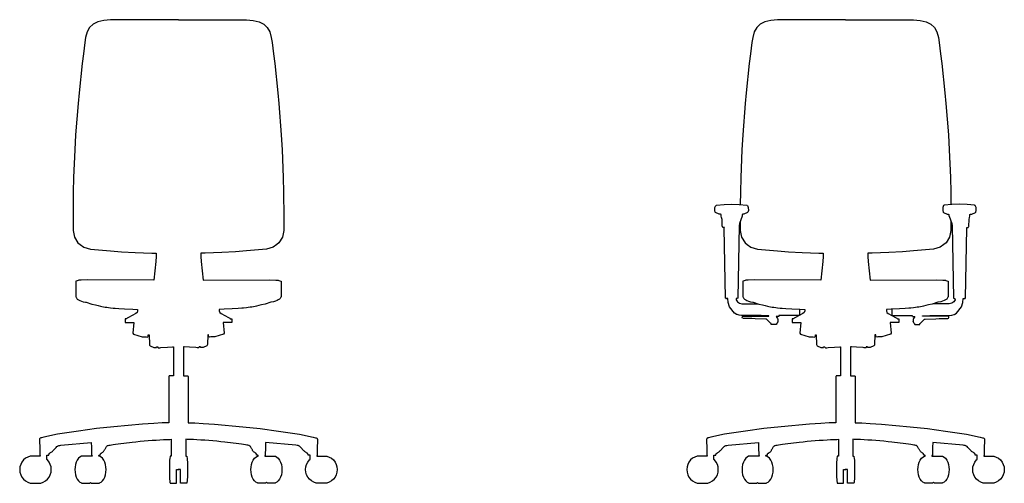
# Model space of a CAD drawing. Extents: x -73 to 6267, y -1214 to 2316.
# Drawn here: x -70 to 2276, y 1211 to 2315 of the extents above; entities that cross this region are included whole.
import ezdxf

# ---------------------------------------------------------------- set-up
doc = ezdxf.new("R2010")
doc.units = 0
doc.header["$MEASUREMENT"] = 0
doc.layers.get('0').update_dxf_attribs({"linetype": 'CONTINUOUS'})

# ---------------------------------------------------------------- blocks, each defined once
blk = doc.blocks.new('AYLA_FRONT')
at = {"elevation": -101}
for points in [[(248.4, 2830.7), (212, 2830.4), (103.8, 2830.5), (86.4, 2830.1), (70.2, 2828.7), (56.1, 2825.7), (44.8, 2820.3), (36.6, 2812.3), (31, 2801.8), (27.1, 2788.3), (25.3, 2776.5), (23.5, 2763), (21.9, 2749.4), (19.1, 2726.2), (11.5, 2656.5), (9.2, 2630.7), (3.4, 2556.2), (1.4, 2520.8), (-1.4, 2454.5), (-2.2, 2420.1), (-2.7, 2360.9), (-2.6, 2328.9), (0.5, 2312.8), (0.5, 2312.8), (9, 2299.1), (13.8, 2295.1), (22.6, 2288.6), (38.8, 2283.8), (86.4, 2279.9), (112.4, 2278), (145.1, 2276.2), (184.6, 2274.8), (195.3, 2274.6), (195.3, 2266.9), (194.5, 2254.8), (189.5, 2210.3), (31, 2211.2), (16.2, 2210.6), (14.6, 2210.5), (11.8, 2210.1), (10.6, 2209.9), (9.4, 2209.7), (4.4, 2208), (3.8, 2207.7), (3.6, 2207.3), (3.6, 2171.6), (3.9, 2170.8), (4.5, 2169.7), (6, 2166.9), (7.4, 2165.3), (10.5, 2163.3), (13.3, 2161.6), (17, 2160.2), (21.6, 2158.9), (27.2, 2157.7), (28.2, 2157.5), (42.1, 2153.4), (50.9, 2151.1), (57.2, 2149.6), (62.3, 2148.4), (65.9, 2147.6), (69.7, 2146.9), (73.7, 2146.2), (77.8, 2145.6), (82, 2145.1), (86.4, 2144.6), (93, 2143.9), (97.5, 2143.5), (106.4, 2142.8), (120, 2141.9), (139.8, 2141), (151.2, 2140.6), (151.2, 2137.2), (150.2, 2133.5), (147, 2130.6), (129.3, 2121.4), (125.8, 2119.4), (124.8, 2118.5), (122.2, 2118.5), (121.4, 2118.2), (121.1, 2117.4), (121.1, 2110.3), (121.4, 2109.6), (122.2, 2109.2), (142.2, 2109.2), (139.6, 2084.3), (141, 2082), (161.9, 2074.9), (171.2, 2074.9), (174.1, 2074.2), (175.4, 2075.2), (176.6, 2076.8), (176.6, 2079.9), (177.9, 2080.1), (178.7, 2080), (179.1, 2057.1), (179.6, 2055.4), (180.9, 2054.2), (189.6, 2049.8), (190, 2049.6), (190.5, 2049.5), (191.1, 2049.5), (195.5, 2049.5), (195.9, 2049.7), (196, 2050.1), (196, 2051.3), (196.2, 2051.3), (196.8, 2051.4), (199.2, 2051.5), (199.2, 2051.2), (199.5, 2049.9), (200.3, 2049.4), (203.9, 2049.4), (206.7, 2049.6), (222, 2050.7), (234.4, 2051.4), (236.7, 2051.4), (236.7, 1982.2), (226.9, 1982.1), (226.4, 1982), (226, 1981.8), (225.7, 1981.4), (225.6, 1980.9), (225.6, 1980.2), (225.6, 1870.3), (209.7, 1870.2), (189.8, 1869), (162.6, 1867), (94.8, 1861.2), (53.4, 1856.6), (10.3, 1850.8), (-40, 1843.2), (-72.3, 1836.2), (-78, 1834.9), (-79.8, 1834.3), (-81.1, 1833.8), (-81.7, 1833.4), (-82.2, 1832.9), (-82.5, 1832.3), (-82.7, 1831.4), (-82.8, 1830.3), (-82.8, 1829.1), (-82.2, 1809.1), (-82.1, 1800.7), (-82.3, 1793.7), (-82.3, 1792.7), (-82.2, 1792.7), (-81.2, 1792.7), (-81.2, 1791), (-85.6, 1791.4), (-99, 1791.4), (-105, 1790.8), (-110.8, 1789), (-116.2, 1786), (-120.9, 1781.9), (-124.8, 1776.9), (-127.6, 1771.3), (-129.4, 1765.3), (-129.9, 1758.9), (-129.4, 1752.6), (-127.6, 1746.6), (-124.8, 1741), (-120.9, 1736), (-116.2, 1731.9), (-110.8, 1728.9), (-105, 1727.1), (-99, 1726.4), (-94.6, 1726.4), (-90, 1726.4), (-85.6, 1726.4), (-79.6, 1727.1), (-73.8, 1728.9), (-68.5, 1731.9), (-63.8, 1736), (-59.9, 1740.9), (-57.1, 1746.6), (-55.3, 1752.6), (-54.7, 1758.9), (-55.3, 1765.3), (-57.1, 1771.3), (-59.9, 1776.9), (-63.8, 1781.9), (-65.4, 1783.3), (-65.4, 1793.2), (-61.6, 1793.3), (-60.5, 1793.4), (-60.4, 1794.8), (-60.3, 1795.3), (-60.1, 1795.9), (-59.9, 1796.5), (-59.5, 1797.1), (-58.8, 1797.8), (-58.4, 1798.2), (-57.9, 1798.5), (-56.2, 1799.5), (-54.7, 1800.4), (-53.3, 1801.4), (-52, 1802.5), (-50.9, 1803.6), (-49.8, 1804.7), (-43.2, 1811.9), (-41.1, 1813.8), (-40.1, 1814.6), (-39.2, 1815.2), (-38.2, 1815.8), (-36.7, 1816.2), (-34.6, 1816.6), (-31.7, 1817), (40.7, 1823.3), (41.3, 1812.7), (41.4, 1792.8), (41.8, 1792.8), (42.7, 1792.7), (42.7, 1791.4), (21.4, 1791.4), (17.6, 1790.8), (17.3, 1790.7), (13.7, 1788.9), (10.4, 1785.9), (7.4, 1781.6), (5, 1776.8), (3.3, 1771.2), (2.2, 1765.2), (1.8, 1758.9), (2.2, 1752.7), (3.3, 1746.7), (5, 1741.1), (7.4, 1736.3), (10.4, 1732), (13.7, 1729), (17.3, 1727.2), (17.6, 1727.1), (21.4, 1726.4), (32.8, 1726.4), (36.5, 1727.1), (38.9, 1728.3), (41.2, 1727.1), (44.9, 1726.4), (56.3, 1726.4), (60.1, 1727.1), (60.4, 1727.2), (64, 1729), (67.3, 1732), (70.3, 1736.3), (72.7, 1741.1), (74.4, 1746.7), (75.5, 1752.7), (75.9, 1758.9), (75.5, 1765.2), (74.4, 1771.2), (72.7, 1776.8), (70.3, 1781.6), (67.3, 1785.9), (64, 1788.9), (60.4, 1790.7), (60.1, 1790.8), (58.5, 1791.1), (58.5, 1793), (59.6, 1793.1), (60.8, 1793.1), (61.6, 1793.2), (62.1, 1793.3), (62.2, 1793.3), (62.2, 1794.7), (62.3, 1795.2), (62.4, 1795.8), (62.6, 1796.3), (62.9, 1796.9), (63.6, 1797.6), (64, 1797.9), (65.3, 1798.5), (66.8, 1799.5), (68.1, 1800.4), (69.2, 1801.4), (70.1, 1802.5), (70.9, 1803.6), (71.6, 1804.7), (72.3, 1805.9), (73, 1807.1), (73.6, 1808.3), (74.3, 1809.6), (77, 1813.8), (77.6, 1814.6), (78.1, 1815.2), (78.8, 1815.7), (79.7, 1816.2), (81, 1816.6), (82.9, 1817), (85.4, 1817.4), (88.7, 1817.9), (93, 1818.6), (98.4, 1819.3), (104.9, 1820.2), (137.8, 1824.4), (147.2, 1825.5), (156.8, 1826.4), (166.6, 1827.3), (176.2, 1828.1), (185.8, 1828.8), (195.2, 1829.4), (204.2, 1829.9), (212.8, 1830.4), (220.7, 1830.8), (228, 1831.1), (231.2, 1831.2), (231.2, 1791.4), (229.5, 1791.4), (229, 1791.3), (228.6, 1791), (228.4, 1790.6), (227.7, 1785.7), (227.3, 1781.4), (227.2, 1777.6), (227.2, 1774.4), (227.2, 1740.3), (227.3, 1736.5), (227.7, 1732.2), (228.2, 1728.4), (228.4, 1727.3), (228.6, 1726.9), (229, 1726.6), (229.5, 1726.4), (243.6, 1726.4), (243.6, 1758.9), (244.1, 1758.9), (249.5, 1758.9)], [(248.4, 2830.7), (284.8, 2830.4), (393, 2830.5), (410.4, 2830.1), (426.6, 2828.7), (440.7, 2825.7), (452.1, 2820.3), (460.2, 2812.3), (465.8, 2801.8), (469.7, 2788.3), (471.5, 2776.5), (473.3, 2763), (474.9, 2749.4), (477.8, 2726.2), (485.3, 2656.5), (487.6, 2630.7), (493.4, 2556.2), (495.4, 2520.8), (498.3, 2454.5), (499, 2420.1), (499.6, 2360.9), (499.4, 2328.9), (496.3, 2312.8), (496.3, 2312.8), (487.9, 2299.1), (483, 2295.1), (474.2, 2288.6), (458, 2283.8), (410.5, 2279.9), (384.5, 2278), (351.8, 2276.2), (312.2, 2274.8), (301.5, 2274.6), (301.5, 2266.9), (302.4, 2254.8), (307.3, 2210.3), (465.9, 2211.2), (480.6, 2210.6), (482.2, 2210.5), (485, 2210.1), (486.3, 2209.9), (487.4, 2209.7), (492.4, 2208), (493, 2207.7), (493.3, 2207.3), (493.2, 2171.6), (492.9, 2170.8), (492.3, 2169.7), (490.9, 2166.9), (489.4, 2165.3), (486.4, 2163.3), (483.5, 2161.6), (479.8, 2160.2), (475.2, 2158.9), (469.6, 2157.7), (468.7, 2157.5), (454.7, 2153.4), (446, 2151.1), (439.6, 2149.6), (434.6, 2148.4), (430.9, 2147.6), (427.1, 2146.9), (423.1, 2146.2), (419, 2145.6), (414.8, 2145.1), (410.5, 2144.6), (403.8, 2143.9), (399.4, 2143.5), (390.4, 2142.8), (376.8, 2141.9), (357, 2141), (345.6, 2140.6), (345.6, 2137.2), (346.7, 2133.5), (349.9, 2130.6), (367.5, 2121.4), (371, 2119.4), (372, 2118.5), (374.6, 2118.5), (375.4, 2118.2), (375.7, 2117.4), (375.7, 2110.3), (375.4, 2109.6), (374.6, 2109.2), (354.7, 2109.2), (357.3, 2084.3), (355.8, 2082), (334.9, 2074.9), (325.6, 2074.9), (322.7, 2074.2), (321.4, 2075.2), (320.2, 2076.8), (320.2, 2079.9), (319, 2080.1), (318.2, 2080), (317.8, 2057.1), (317.2, 2055.4), (315.9, 2054.2), (307.3, 2049.8), (306.8, 2049.6), (306.3, 2049.5), (305.8, 2049.5), (301.4, 2049.5), (301, 2049.7), (300.8, 2050.1), (300.8, 2051.3), (300.7, 2051.3), (300.1, 2051.4), (297.6, 2051.5), (297.6, 2051.2), (297.3, 2049.9), (296.5, 2049.4), (292.9, 2049.4), (290.1, 2049.6), (274.8, 2050.7), (262.4, 2051.4), (260.1, 2051.4), (260.1, 1982.2), (269.9, 1982.1), (270.4, 1982), (270.8, 1981.8), (271.1, 1981.4), (271.2, 1980.9), (271.2, 1980.2), (271.2, 1870.3), (287.2, 1870.2), (307, 1869), (334.2, 1867), (402, 1861.2), (443.5, 1856.6), (486.6, 1850.8), (536.9, 1843.2), (569.2, 1836.2), (574.8, 1834.9), (576.6, 1834.3), (577.9, 1833.8), (578.5, 1833.4), (579, 1832.9), (579.3, 1832.3), (579.5, 1831.4), (579.6, 1830.3), (579.7, 1829.1), (579.1, 1809.1), (578.9, 1800.7), (579.1, 1793.7), (579.1, 1792.7), (579.1, 1792.7), (578.1, 1792.7), (578.1, 1791), (582.5, 1791.4), (595.8, 1791.4), (601.9, 1790.8), (607.7, 1789), (613, 1786), (617.7, 1781.9), (621.6, 1776.9), (624.4, 1771.3), (626.2, 1765.3), (626.8, 1758.9), (626.2, 1752.6), (624.4, 1746.6), (621.6, 1741), (617.7, 1736), (613, 1731.9), (607.7, 1728.9), (601.9, 1727.1), (595.8, 1726.4), (591.5, 1726.4), (586.8, 1726.4), (582.5, 1726.4), (576.5, 1727.1), (570.7, 1728.9), (565.3, 1731.9), (560.6, 1736), (556.8, 1740.9), (553.9, 1746.6), (552.1, 1752.6), (551.5, 1758.9), (552.1, 1765.3), (553.9, 1771.3), (556.7, 1776.9), (560.6, 1781.9), (562.2, 1783.3), (562.2, 1793.2), (558.5, 1793.3), (557.3, 1793.4), (557.3, 1794.8), (557.2, 1795.3), (557, 1795.9), (556.7, 1796.5), (556.3, 1797.1), (555.7, 1797.8), (555.3, 1798.2), (554.7, 1798.5), (553, 1799.5), (551.5, 1800.4), (550.1, 1801.4), (548.9, 1802.5), (547.7, 1803.6), (546.6, 1804.7), (540, 1811.9), (537.9, 1813.8), (537, 1814.6), (536.1, 1815.2), (535, 1815.8), (533.5, 1816.2), (531.5, 1816.6), (528.5, 1817), (456.2, 1823.3), (455.6, 1812.7), (455.4, 1792.8), (455, 1792.8), (454.1, 1792.7), (454.1, 1791.4), (475.5, 1791.4), (479.2, 1790.8), (479.6, 1790.7), (483.1, 1788.9), (486.4, 1785.9), (489.5, 1781.6), (491.8, 1776.8), (493.6, 1771.2), (494.6, 1765.2), (495, 1758.9), (494.6, 1752.7), (493.6, 1746.7), (491.8, 1741.1), (489.5, 1736.3), (486.4, 1732), (483.1, 1729), (479.6, 1727.2), (479.2, 1727.1), (475.5, 1726.4), (464.1, 1726.4), (460.3, 1727.1), (457.9, 1728.3), (455.6, 1727.1), (451.9, 1726.4), (440.5, 1726.4), (436.8, 1727.1), (436.4, 1727.2), (432.8, 1729), (429.6, 1732), (426.5, 1736.3), (424.2, 1741.1), (422.4, 1746.7), (421.3, 1752.7), (421, 1758.9), (421.3, 1765.2), (422.4, 1771.2), (424.2, 1776.8), (426.5, 1781.6), (429.6, 1785.9), (432.8, 1788.9), (436.4, 1790.7), (436.8, 1790.8), (438.4, 1791.1), (438.4, 1793), (437.2, 1793.1), (436.1, 1793.1), (435.2, 1793.2), (434.7, 1793.3), (434.7, 1793.3), (434.6, 1794.7), (434.5, 1795.2), (434.4, 1795.8), (434.3, 1796.3), (433.9, 1796.9), (433.3, 1797.6), (432.9, 1797.9), (431.6, 1798.5), (430.1, 1799.5), (428.7, 1800.4), (427.6, 1801.4), (426.7, 1802.5), (425.9, 1803.6), (425.2, 1804.7), (424.5, 1805.9), (423.9, 1807.1), (423.2, 1808.3), (422.5, 1809.6), (419.8, 1813.8), (419.2, 1814.6), (418.7, 1815.2), (418, 1815.7), (417.1, 1816.2), (415.8, 1816.6), (414, 1817), (411.4, 1817.4), (408.1, 1817.9), (403.8, 1818.6), (398.4, 1819.3), (392, 1820.2), (359.1, 1824.4), (349.7, 1825.5), (340.1, 1826.4), (330.3, 1827.3), (320.6, 1828.1), (311, 1828.8), (301.7, 1829.4), (292.6, 1829.9), (284.1, 1830.4), (276.1, 1830.8), (268.9, 1831.1), (265.6, 1831.2), (265.6, 1791.4), (267.3, 1791.4), (267.8, 1791.3), (268.2, 1791), (268.4, 1790.6), (269.1, 1785.7), (269.5, 1781.4), (269.7, 1777.6), (269.7, 1774.4), (269.7, 1740.3), (269.5, 1736.5), (269.1, 1732.2), (268.6, 1728.4), (268.4, 1727.3), (268.2, 1726.9), (267.8, 1726.6), (267.3, 1726.4), (253.2, 1726.4), (253.2, 1758.9), (252.7, 1758.9), (247.4, 1758.9)]]:
    blk.add_lwpolyline(points, dxfattribs=at)
blk = doc.blocks.new('AYLA_3491_FRONT')
for p, q in [((1526.7, 2376.5, -101), (1527, 2383, -101)), ((1526.8, 2375.9, -101), (1526.7, 2376.5, -101)), ((1527.7, 2372.2, -101), (1526.8, 2375.9, -101)), ((1527, 2383, -101), (1529, 2387.9, -101)), ((1528.6, 2371.1, -101), (1527.7, 2372.2, -101)), ((1537.2, 2367.7, -101), (1528.6, 2371.1, -101)), ((1529, 2387.9, -101), (1529.7, 2388.4, -101)), ((1529.7, 2388.4, -101), (1530.5, 2388.7, -101)), ((1530.5, 2388.7, -101), (1548.6, 2390.8, -101)), ((1548.6, 2390.8, -101), (1566.7, 2391.5, -101)), ((1566.7, 2391.5, -101), (1584.9, 2390.8, -101)), ((1584.9, 2390.8, -101), (1602.9, 2388.7, -101)), ((1604.8, 2371.1, -101), (1596.1, 2367.7, -101)), ((1602.9, 2388.7, -101), (1603.7, 2388.4, -101)), ((1603.7, 2388.4, -101), (1604.3, 2387.9, -101)), ((1604.3, 2387.9, -101), (1606.4, 2383, -101)), ((1605.7, 2372.2, -101), (1604.8, 2371.1, -101)), ((1606.7, 2376.5, -101), (1605.7, 2372.2, -101)), ((1606.4, 2383, -101), (1606.7, 2376.5, -101)), ((2070, 2383, -101), (2069.7, 2376.5, -101)), ((2069.7, 2376.5, -101), (2070.7, 2372.2, -101)), ((2072, 2387.9, -101), (2070, 2383, -101)), ((2070.7, 2372.2, -101), (2071.6, 2371.1, -101)), ((2071.6, 2371.1, -101), (2080.2, 2367.7, -101)), ((2072.7, 2388.4, -101), (2072, 2387.9, -101)), ((2073.5, 2388.7, -101), (2072.7, 2388.4, -101)), ((2091.5, 2390.8, -101), (2073.5, 2388.7, -101)), ((2109.7, 2391.5, -101), (2091.5, 2390.8, -101)), ((2127.8, 2390.8, -101), (2109.7, 2391.5, -101)), ((2145.8, 2388.7, -101), (2127.8, 2390.8, -101)), ((2139.1, 2367.7, -101), (2147.7, 2371.1, -101)), ((2146.6, 2388.4, -101), (2145.8, 2388.7, -101)), ((2147.3, 2387.9, -101), (2146.6, 2388.4, -101)), ((2149.3, 2383, -101), (2147.3, 2387.9, -101)), ((2147.7, 2371.1, -101), (2148.7, 2372.2, -101)), ((2148.7, 2372.2, -101), (2149.5, 2375.9, -101)), ((2149.7, 2376.5, -101), (2149.3, 2383, -101)), ((2149.5, 2375.9, -101), (2149.7, 2376.5, -101)), ((1538.3, 2367.5, -101), (1537.2, 2367.7, -101)), ((1540.3, 2367.5, -101), (1538.3, 2367.5, -101)), ((1541.6, 2366.8, -101), (1540.3, 2367.5, -101)), ((1541.7, 2362.9, -101), (1541.6, 2366.8, -101)), ((1541.8, 2362.4, -101), (1541.7, 2362.9, -101)), ((1542.9, 2359.4, -101), (1541.8, 2362.4, -101)), ((1543.8, 2354.5, -101), (1542.9, 2359.4, -101)), ((1544.4, 2339.1, -101), (1543.8, 2354.5, -101)), ((1591.6, 2362.4, -101), (1585.2, 2345, -101)), ((1592, 2367, -101), (1591.6, 2366, -101)), ((1591.6, 2366, -101), (1591.7, 2365.6, -101)), ((1591.7, 2362.9, -101), (1591.6, 2362.4, -101)), ((1591.7, 2365.6, -101), (1591.7, 2362.9, -101)), ((1593.7, 2367.5, -101), (1592, 2367, -101)), ((1595, 2367.5, -101), (1593.7, 2367.5, -101)), ((1596.1, 2367.7, -101), (1595, 2367.5, -101)), ((2080.2, 2367.7, -101), (2081.3, 2367.5, -101)), ((2081.3, 2367.5, -101), (2082.6, 2367.5, -101)), ((2082.6, 2367.5, -101), (2084.3, 2367, -101)), ((2084.3, 2367, -101), (2084.8, 2366, -101)), ((2084.8, 2366, -101), (2084.6, 2365.6, -101)), ((2084.6, 2365.6, -101), (2084.7, 2362.9, -101)), ((2084.7, 2362.9, -101), (2084.8, 2362.4, -101)), ((2084.8, 2362.4, -101), (2091.2, 2345, -101)), ((2131.9, 2339.1, -101), (2132.5, 2354.5, -101)), ((2132.5, 2354.5, -101), (2133.4, 2359.4, -101)), ((2133.4, 2359.4, -101), (2134.5, 2362.4, -101)), ((2134.5, 2362.4, -101), (2134.6, 2362.9, -101)), ((2134.6, 2362.9, -101), (2134.7, 2366.8, -101)), ((2134.7, 2366.8, -101), (2136.1, 2367.5, -101)), ((2136.1, 2367.5, -101), (2138, 2367.5, -101)), ((2138, 2367.5, -101), (2139.1, 2367.7, -101)), ((1544.5, 2338.6, -101), (1544.4, 2339.1, -101)), ((1544.7, 2338.2, -101), (1544.5, 2338.6, -101)), ((1545.1, 2337.5, -101), (1544.7, 2338.2, -101)), ((1545.5, 2337.2, -101), (1545.1, 2337.5, -101)), ((1546.1, 2335.5, -101), (1545.5, 2337.2, -101)), ((1549.5, 2335.5, -101), (1546.1, 2335.5, -101)), ((1549.2, 2334.3, -101), (1549.5, 2335.5, -101)), ((1552.2, 2167.5, -101), (1549.2, 2334.3, -101)), ((1584.3, 2340.1, -101), (1581.2, 2167.5, -101)), ((1585.2, 2345, -101), (1584.3, 2340.1, -101)), ((2091.2, 2345, -101), (2092.1, 2340.1, -101)), ((2092.1, 2340.1, -101), (2095.1, 2167.5, -101)), ((2124.2, 2167.5, -101), (2127.2, 2334.3, -101)), ((2127.2, 2334.3, -101), (2126.9, 2335.5, -101)), ((2126.9, 2335.5, -101), (2130.2, 2335.5, -101)), ((2130.2, 2335.5, -101), (2130.9, 2337.2, -101)), ((2130.9, 2337.2, -101), (2131.2, 2337.5, -101)), ((2131.2, 2337.5, -101), (2131.6, 2338.2, -101)), ((2131.6, 2338.2, -101), (2131.8, 2338.6, -101)), ((2131.8, 2338.6, -101), (2131.9, 2339.1, -101)), ((1554.3, 2166.9, -101), (1552.2, 2167.5, -101)), ((1553.2, 2166.5, -101), (1554.3, 2166.8, -101)), ((1557.6, 2166.5, -101), (1553.2, 2166.5, -101)), ((1554.3, 2166.8, -101), (1554.3, 2166.9, -101)), ((1558.6, 2157.3, -101), (1557.6, 2166.5, -101)), ((1577.5, 2166.5, -101), (1577.3, 2163.2, -101)), ((1577.3, 2163.2, -101), (1577.3, 2163.2, -101)), ((1577.3, 2163.2, -101), (1580.3, 2158.5, -101)), ((1578.4, 2166.5, -101), (1577.5, 2166.5, -101)), ((1579, 2166.8, -101), (1578.4, 2166.5, -101)), ((1581.2, 2167.5, -101), (1579, 2166.8, -101)), ((2095.1, 2167.5, -101), (2097.3, 2166.8, -101)), ((2099.1, 2163.2, -101), (2096, 2158.5, -101)), ((2097.3, 2166.8, -101), (2098, 2166.5, -101)), ((2098, 2166.5, -101), (2098.8, 2166.5, -101)), ((2098.8, 2166.5, -101), (2099.1, 2163.2, -101)), ((2099.1, 2163.2, -101), (2099.1, 2163.2, -101)), ((2117.8, 2157.3, -101), (2118.8, 2166.5, -101)), ((2118.8, 2166.5, -101), (2123.2, 2166.5, -101)), ((2122, 2166.9, -101), (2124.2, 2167.5, -101)), ((2122, 2166.8, -101), (2122, 2166.9, -101)), ((2123.2, 2166.5, -101), (2122, 2166.8, -101)), ((1562, 2146.7, -101), (1558.6, 2157.3, -101)), ((1573.8, 2131.4, -101), (1562, 2146.7, -101)), ((1580.3, 2158.5, -101), (1585.1, 2155.4, -101)), ((1585.1, 2155.4, -101), (1591.3, 2154.2, -101)), ((1591.3, 2154.2, -101), (1629.2, 2154.2, -101)), ((1728.2, 2141.1, -101), (1728.2, 2127.2, -101)), ((1948.2, 2141.1, -101), (1948.2, 2127.2, -101)), ((2085, 2154.2, -101), (2047.2, 2154.2, -101)), ((2091.3, 2155.4, -101), (2085, 2154.2, -101)), ((2096, 2158.5, -101), (2091.3, 2155.4, -101)), ((2102.6, 2131.4, -101), (2114.4, 2146.7, -101)), ((2114.4, 2146.7, -101), (2117.8, 2157.3, -101)), ((1577.6, 2129.2, -101), (1573.8, 2131.4, -101)), ((1578.4, 2128.8, -101), (1577.6, 2129.2, -101)), ((1579, 2128.5, -101), (1578.4, 2128.8, -101)), ((1579.6, 2128.3, -101), (1579, 2128.5, -101)), ((1584.7, 2126.8, -101), (1579.6, 2128.3, -101)), ((1590.3, 2126.2, -101), (1584.7, 2126.8, -101)), ((1592, 2126.2, -101), (1590.3, 2126.2, -101)), ((1637.2, 2126.2, -101), (1592, 2126.2, -101)), ((1592.2, 2121.8, -101), (1592.9, 2123.5, -101)), ((1592.2, 2121.3, -101), (1592.2, 2121.8, -101)), ((1592.9, 2120.1, -101), (1592.2, 2121.3, -101)), ((1592.9, 2123.6, -101), (1594.7, 2124.3, -101)), ((1592.9, 2123.5, -101), (1592.9, 2123.6, -101)), ((1593.1, 2119.9, -101), (1592.9, 2120.1, -101)), ((1594.6, 2119.3, -101), (1593.1, 2119.9, -101)), ((1605.1, 2118.9, -101), (1594.6, 2119.3, -101)), ((1594.7, 2124.3, -101), (1655.1, 2124.3, -101)), ((1614.9, 2118.6, -101), (1605.1, 2118.9, -101)), ((1622.7, 2118.3, -101), (1614.9, 2118.6, -101)), ((1648, 2117.4, -101), (1622.7, 2118.3, -101)), ((1637.2, 2125.8, -101), (1637.2, 2126.2, -101)), ((1637.3, 2125.4, -101), (1637.2, 2125.8, -101)), ((1637.7, 2125.3, -101), (1637.3, 2125.4, -101)), ((1655, 2125.3, -101), (1637.7, 2125.3, -101)), ((1649.8, 2117, -101), (1648, 2117.4, -101)), ((1651.4, 2116, -101), (1649.8, 2117, -101)), ((1660.1, 2107.2, -101), (1651.4, 2116, -101)), ((1655.1, 2124.3, -101), (1655, 2125.3, -101)), ((1678.8, 2123.5, -101), (1673, 2123.5, -101)), ((1673, 2123.5, -101), (1674.6, 2121.3, -101)), ((1674.6, 2121.3, -101), (1675.9, 2119.3, -101)), ((1675.9, 2119.3, -101), (1676.9, 2116.8, -101)), ((1676.9, 2116.8, -101), (1677.2, 2114.3, -101)), ((1677, 2112.3, -101), (1676.9, 2111.8, -101)), ((1677.1, 2112.8, -101), (1677, 2112.3, -101)), ((1677.2, 2113.6, -101), (1677.1, 2112.8, -101)), ((1677.2, 2114.3, -101), (1677.2, 2113.6, -101)), ((1679.2, 2123.7, -101), (1678.8, 2123.5, -101)), ((1679.3, 2124, -101), (1679.2, 2123.7, -101)), ((1679.4, 2125.8, -101), (1679.3, 2124, -101)), ((1679.5, 2126, -101), (1679.4, 2126, -101)), ((1679.4, 2126, -101), (1679.4, 2125.8, -101)), ((1681.2, 2126, -101), (1679.5, 2126, -101)), ((1727.2, 2126.2, -101), (1681.2, 2126.2, -101)), ((1681.2, 2126.2, -101), (1681.2, 2126, -101)), ((1727.9, 2126.5, -101), (1727.2, 2126.2, -101)), ((1728.2, 2127.2, -101), (1727.9, 2126.5, -101)), ((1948.2, 2127.2, -101), (1948.5, 2126.5, -101)), ((1948.5, 2126.5, -101), (1949.2, 2126.2, -101)), ((1949.2, 2126.2, -101), (1995.2, 2126.2, -101)), ((1995.2, 2126.2, -101), (1995.2, 2126, -101)), ((1995.2, 2126, -101), (1996.9, 2126, -101)), ((1997.5, 2123.5, -101), (1996.9, 2126, -101)), ((1997.5, 2123.5, -101), (2003.4, 2123.5, -101)), ((1999.5, 2116.8, -101), (1999.2, 2114.3, -101)), ((1999.2, 2114.3, -101), (1999.2, 2113.6, -101)), ((1999.2, 2113.6, -101), (1999.3, 2112.8, -101)), ((1999.3, 2112.8, -101), (1999.4, 2112.3, -101)), ((1999.6, 2111.4, -101), (1999.4, 2112.3, -101)), ((2000.5, 2119.3, -101), (1999.5, 2116.8, -101)), ((2001.8, 2121.3, -101), (2000.5, 2119.3, -101)), ((2003.4, 2123.5, -101), (2001.8, 2121.3, -101)), ((2016.2, 2107.2, -101), (2025, 2116, -101)), ((2021.3, 2124.3, -101), (2021.3, 2125.3, -101)), ((2021.3, 2125.3, -101), (2038.7, 2125.3, -101)), ((2081.7, 2124.3, -101), (2021.3, 2124.3, -101)), ((2025, 2116, -101), (2026.5, 2117, -101)), ((2026.5, 2117, -101), (2028.3, 2117.4, -101)), ((2028.3, 2117.4, -101), (2053.7, 2118.3, -101)), ((2038.7, 2125.3, -101), (2039, 2125.4, -101)), ((2039, 2125.4, -101), (2039.2, 2125.8, -101)), ((2039.2, 2125.8, -101), (2039.2, 2126.2, -101)), ((2039.2, 2126.2, -101), (2084.3, 2126.2, -101)), ((2053.7, 2118.3, -101), (2061.4, 2118.6, -101)), ((2061.4, 2118.6, -101), (2071.3, 2118.9, -101)), ((2071.3, 2118.9, -101), (2081.8, 2119.3, -101)), ((2083.4, 2123.6, -101), (2081.7, 2124.3, -101)), ((2081.8, 2119.3, -101), (2083.3, 2119.9, -101)), ((2083.3, 2119.9, -101), (2083.5, 2120.1, -101)), ((2083.5, 2123.5, -101), (2083.4, 2123.6, -101)), ((2084.2, 2121.8, -101), (2083.5, 2123.5, -101)), ((2083.5, 2120.1, -101), (2084.1, 2121.3, -101)), ((2084.1, 2121.3, -101), (2084.2, 2121.8, -101)), ((2084.3, 2126.2, -101), (2086.1, 2126.2, -101)), ((2086.1, 2126.2, -101), (2091.6, 2126.8, -101)), ((2091.6, 2126.8, -101), (2096.8, 2128.3, -101)), ((2096.8, 2128.3, -101), (2097.4, 2128.5, -101)), ((2097.4, 2128.5, -101), (2097.9, 2128.8, -101)), ((2097.9, 2128.8, -101), (2098.8, 2129.2, -101)), ((2098.8, 2129.2, -101), (2102.6, 2131.4, -101)), ((1660.7, 2106.7, -101), (1660.1, 2107.2, -101)), ((1660.7, 2105.6, -101), (1660.7, 2106.7, -101)), ((1661, 2104.9, -101), (1660.7, 2105.6, -101)), ((1661.7, 2104.6, -101), (1661, 2104.9, -101)), ((1664.7, 2104.6, -101), (1661.7, 2104.6, -101)), ((1664.8, 2104.6, -101), (1664.7, 2104.6, -101)), ((1667.2, 2104.3, -101), (1664.8, 2104.6, -101)), ((1668.7, 2104.6, -101), (1667.2, 2104.3, -101)), ((1667.2, 2104.3, -101), (1667.2, 2104.3, -101)), ((1672.6, 2104.6, -101), (1668.7, 2104.6, -101)), ((1673.4, 2104.9, -101), (1672.6, 2104.6, -101)), ((1673.6, 2105.6, -101), (1673.4, 2104.9, -101)), ((1673.7, 2106.7, -101), (1673.6, 2105.6, -101)), ((1674.1, 2107.1, -101), (1673.7, 2106.7, -101)), ((1674.3, 2107.2, -101), (1674.1, 2107.1, -101)), ((1675.7, 2109, -101), (1674.3, 2107.2, -101)), ((1676, 2109.5, -101), (1675.7, 2109, -101)), ((1676.8, 2111.4, -101), (1676, 2109.5, -101)), ((1676.9, 2111.8, -101), (1676.8, 2111.4, -101)), ((1999.6, 2111.4, -101), (2000.4, 2109.5, -101)), ((2000.4, 2109.5, -101), (2000.7, 2109, -101)), ((2000.7, 2109, -101), (2002.1, 2107.2, -101)), ((2002.1, 2107.2, -101), (2002.3, 2107.1, -101)), ((2002.3, 2107.1, -101), (2002.7, 2106.7, -101)), ((2002.7, 2106.7, -101), (2002.7, 2105.6, -101)), ((2002.7, 2105.6, -101), (2003, 2104.9, -101)), ((2003, 2104.9, -101), (2003.7, 2104.6, -101)), ((2003.7, 2104.6, -101), (2007.7, 2104.6, -101)), ((2007.7, 2104.6, -101), (2009.1, 2104.3, -101)), ((2009.1, 2104.3, -101), (2009.2, 2104.3, -101)), ((2009.2, 2104.3, -101), (2011.5, 2104.6, -101)), ((2011.5, 2104.6, -101), (2011.7, 2104.6, -101)), ((2011.7, 2104.6, -101), (2014.6, 2104.6, -101)), ((2014.6, 2104.6, -101), (2015.3, 2104.9, -101)), ((2015.3, 2104.9, -101), (2015.6, 2105.6, -101)), ((2015.6, 2106.7, -101), (2016.2, 2107.2, -101)), ((2015.6, 2105.6, -101), (2015.6, 2106.7, -101))]:
    blk.add_line(p, q)
at = {"elevation": -101}
for points in [[(1838.2, 2830.7), (1801.8, 2830.4), (1693.6, 2830.5), (1676.2, 2830.1), (1660, 2828.7), (1645.9, 2825.7), (1634.5, 2820.3), (1626.4, 2812.3), (1620.7, 2801.8), (1616.9, 2788.3), (1615.1, 2776.5), (1613.3, 2763), (1611.7, 2749.4), (1608.8, 2726.2), (1601.3, 2656.5), (1598.9, 2630.7), (1593.2, 2556.2), (1591.2, 2520.8), (1588.3, 2454.5), (1587.5, 2420.1), (1587.3, 2390.5)], [(1838.2, 2830.7), (1874.6, 2830.4), (1982.8, 2830.5), (2000.2, 2830.1), (2016.4, 2828.7), (2030.5, 2825.7), (2041.8, 2820.3), (2050, 2812.3), (2055.6, 2801.8), (2059.5, 2788.3), (2061.3, 2776.5), (2063.1, 2763), (2064.7, 2749.4), (2067.5, 2726.2), (2075.1, 2656.5), (2077.4, 2630.7), (2083.2, 2556.2), (2085.2, 2520.8), (2088, 2454.5), (2088.8, 2420.1), (2089.1, 2390.5)], [(1587.1, 2350.1), (1587.2, 2328.9), (1590.3, 2312.8), (1590.3, 2312.8), (1598.7, 2299.1), (1603.6, 2295.1), (1612.4, 2288.6), (1628.6, 2283.8), (1676.1, 2279.9), (1702.1, 2278), (1734.8, 2276.2), (1774.4, 2274.8), (1785.1, 2274.6), (1785, 2266.9), (1784.2, 2254.8), (1779.3, 2210.3), (1620.7, 2211.2), (1605.9, 2210.6), (1604.4, 2210.5), (1601.6, 2210.1), (1600.3, 2209.9), (1599.2, 2209.7), (1594.2, 2208), (1593.6, 2207.7), (1593.3, 2207.3), (1593.4, 2171.6), (1593.7, 2170.8), (1594.3, 2169.7), (1595.7, 2166.9), (1597.2, 2165.3), (1600.2, 2163.3), (1603.1, 2161.6), (1606.8, 2160.2), (1611.4, 2158.9), (1617, 2157.7), (1617.9, 2157.5), (1631.9, 2153.4), (1640.6, 2151.1), (1647, 2149.6), (1652, 2148.4), (1655.7, 2147.6), (1659.5, 2146.9), (1663.5, 2146.2), (1667.6, 2145.6), (1671.8, 2145.1), (1676.1, 2144.6), (1682.7, 2143.9), (1687.2, 2143.5), (1696.2, 2142.8), (1709.8, 2141.9), (1729.6, 2141), (1741, 2140.6), (1741, 2137.2), (1739.9, 2133.5), (1736.7, 2130.6), (1719, 2121.4), (1715.6, 2119.4), (1714.6, 2118.5), (1712, 2118.5), (1711.2, 2118.2), (1710.9, 2117.4), (1710.9, 2110.3), (1711.2, 2109.6), (1712, 2109.2), (1731.9, 2109.2), (1729.3, 2084.3), (1730.8, 2082), (1751.7, 2074.9), (1761, 2074.9), (1763.9, 2074.2), (1765.2, 2075.2), (1766.4, 2076.8), (1766.4, 2079.9), (1767.6, 2080.1), (1768.4, 2080), (1768.8, 2057.1), (1769.4, 2055.4), (1770.7, 2054.2), (1779.3, 2049.8), (1779.8, 2049.6), (1780.3, 2049.5), (1780.8, 2049.5), (1785.2, 2049.5), (1785.6, 2049.7), (1785.8, 2050.1), (1785.8, 2051.3), (1785.9, 2051.3), (1786.5, 2051.4), (1788.9, 2051.5), (1789, 2051.2), (1789.3, 2049.9), (1790.1, 2049.4), (1793.7, 2049.4), (1796.5, 2049.6), (1811.8, 2050.7), (1824.2, 2051.4), (1826.5, 2051.4), (1826.5, 1982.2), (1816.6, 1982.1), (1816.2, 1982), (1815.8, 1981.8), (1815.5, 1981.4), (1815.4, 1980.9), (1815.4, 1980.2), (1815.4, 1870.3), (1799.4, 1870.2), (1779.6, 1869), (1752.4, 1867), (1684.6, 1861.2), (1643.1, 1856.6), (1600, 1850.8), (1549.7, 1843.2), (1517.4, 1836.2), (1511.8, 1834.9), (1510, 1834.3), (1508.7, 1833.8), (1508.1, 1833.4), (1507.6, 1832.9), (1507.3, 1832.3), (1507.1, 1831.4), (1507, 1830.3), (1506.9, 1829.1), (1507.5, 1809.1), (1507.7, 1800.7), (1507.5, 1793.7), (1507.5, 1792.7), (1507.5, 1792.7), (1508.5, 1792.7), (1508.5, 1791), (1504.1, 1791.4), (1490.8, 1791.4), (1484.7, 1790.8), (1478.9, 1789), (1473.6, 1786), (1468.9, 1781.9), (1465, 1776.9), (1462.2, 1771.3), (1460.4, 1765.3), (1459.8, 1758.9), (1460.4, 1752.6), (1462.2, 1746.6), (1465, 1741), (1468.9, 1736), (1473.6, 1731.9), (1478.9, 1728.9), (1484.7, 1727.1), (1490.8, 1726.4), (1495.1, 1726.4), (1499.7, 1726.4), (1504.1, 1726.4), (1510.1, 1727.1), (1515.9, 1728.9), (1521.3, 1731.9), (1526, 1736), (1529.8, 1740.9), (1532.7, 1746.6), (1534.5, 1752.6), (1535, 1758.9), (1534.5, 1765.3), (1532.7, 1771.3), (1529.9, 1776.9), (1526, 1781.9), (1524.3, 1783.3), (1524.3, 1793.2), (1528.1, 1793.3), (1529.3, 1793.4), (1529.3, 1794.8), (1529.4, 1795.3), (1529.6, 1795.9), (1529.9, 1796.5), (1530.3, 1797.1), (1530.9, 1797.8), (1531.3, 1798.2), (1531.9, 1798.5), (1533.6, 1799.5), (1535.1, 1800.4), (1536.5, 1801.4), (1537.7, 1802.5), (1538.9, 1803.6), (1540, 1804.7), (1546.6, 1811.9), (1548.7, 1813.8), (1549.6, 1814.6), (1550.5, 1815.2), (1551.6, 1815.8), (1553.1, 1816.2), (1555.1, 1816.6), (1558.1, 1817), (1630.4, 1823.3), (1631, 1812.7), (1631.2, 1792.8), (1631.6, 1792.8), (1632.5, 1792.7), (1632.5, 1791.4), (1611.1, 1791.4), (1607.4, 1790.8), (1607, 1790.7), (1603.5, 1788.9), (1600.2, 1785.9), (1597.1, 1781.6), (1594.8, 1776.8), (1593, 1771.2), (1592, 1765.2), (1591.6, 1758.9), (1592, 1752.7), (1593, 1746.7), (1594.8, 1741.1), (1597.1, 1736.3), (1600.2, 1732), (1603.5, 1729), (1607, 1727.2), (1607.4, 1727.1), (1611.1, 1726.4), (1622.5, 1726.4), (1626.3, 1727.1), (1628.7, 1728.3), (1630.9, 1727.1), (1634.7, 1726.4), (1646.1, 1726.4), (1649.8, 1727.1), (1650.2, 1727.2), (1653.7, 1729), (1657, 1732), (1660.1, 1736.3), (1662.4, 1741.1), (1664.2, 1746.7), (1665.3, 1752.7), (1665.6, 1758.9), (1665.3, 1765.2), (1664.2, 1771.2), (1662.4, 1776.8), (1660.1, 1781.6), (1657, 1785.9), (1653.7, 1788.9), (1650.2, 1790.7), (1649.8, 1790.8), (1648.2, 1791.1), (1648.2, 1793), (1649.4, 1793.1), (1650.5, 1793.1), (1651.4, 1793.2), (1651.9, 1793.3), (1651.9, 1793.3), (1652, 1794.7), (1652.1, 1795.2), (1652.2, 1795.8), (1652.3, 1796.3), (1652.7, 1796.9), (1653.3, 1797.6), (1653.7, 1797.9), (1655, 1798.5), (1656.5, 1799.5), (1657.9, 1800.4), (1659, 1801.4), (1659.9, 1802.5), (1660.7, 1803.6), (1661.4, 1804.7), (1662.1, 1805.9), (1662.7, 1807.1), (1663.4, 1808.3), (1664.1, 1809.6), (1666.8, 1813.8), (1667.3, 1814.6), (1667.9, 1815.2), (1668.6, 1815.7), (1669.5, 1816.2), (1670.8, 1816.6), (1672.6, 1817), (1675.2, 1817.4), (1678.5, 1817.9), (1682.8, 1818.6), (1688.2, 1819.3), (1694.6, 1820.2), (1727.5, 1824.4), (1736.9, 1825.5), (1746.5, 1826.4), (1756.3, 1827.3), (1766, 1828.1), (1775.6, 1828.8), (1784.9, 1829.4), (1794, 1829.9), (1802.5, 1830.4), (1810.5, 1830.8), (1817.7, 1831.1), (1821, 1831.2), (1821, 1791.4), (1819.3, 1791.4), (1818.8, 1791.3), (1818.4, 1791), (1818.2, 1790.6), (1817.5, 1785.7), (1817.1, 1781.4), (1816.9, 1777.6), (1816.9, 1774.4), (1816.9, 1740.3), (1817.1, 1736.5), (1817.5, 1732.2), (1818, 1728.4), (1818.2, 1727.3), (1818.4, 1726.9), (1818.8, 1726.6), (1819.3, 1726.4), (1833.4, 1726.4), (1833.4, 1758.9), (1833.9, 1758.9), (1839.2, 1758.9)], [(2089.3, 2350.1), (2089.2, 2328.9), (2086.1, 2312.8), (2086.1, 2312.8), (2077.6, 2299.1), (2072.8, 2295.1), (2064, 2288.6), (2047.8, 2283.8), (2000.2, 2279.9), (1974.2, 2278), (1941.5, 2276.2), (1902, 2274.8), (1891.3, 2274.6), (1891.3, 2266.9), (1892.1, 2254.8), (1897.1, 2210.3), (2055.6, 2211.2), (2070.4, 2210.6), (2072, 2210.5), (2074.8, 2210.1), (2076, 2209.9), (2077.2, 2209.7), (2082.2, 2208), (2082.7, 2207.7), (2083, 2207.3), (2083, 2171.6), (2082.7, 2170.8), (2082.1, 2169.7), (2080.6, 2166.9), (2079.2, 2165.3), (2076.1, 2163.3), (2073.3, 2161.6), (2069.6, 2160.2), (2065, 2158.9), (2059.3, 2157.7), (2058.4, 2157.5), (2044.4, 2153.4), (2035.7, 2151.1), (2029.4, 2149.6), (2024.3, 2148.4), (2020.7, 2147.6), (2016.9, 2146.9), (2012.9, 2146.2), (2008.8, 2145.6), (2004.6, 2145.1), (2000.2, 2144.6), (1993.6, 2143.9), (1989.1, 2143.5), (1980.2, 2142.8), (1966.6, 2141.9), (1946.8, 2141), (1935.4, 2140.6), (1935.4, 2137.2), (1936.4, 2133.5), (1939.6, 2130.6), (1957.3, 2121.4), (1960.8, 2119.4), (1961.8, 2118.5), (1964.4, 2118.5), (1965.2, 2118.2), (1965.5, 2117.4), (1965.5, 2110.3), (1965.1, 2109.6), (1964.4, 2109.2), (1944.4, 2109.2), (1947, 2084.3), (1945.6, 2082), (1924.7, 2074.9), (1915.4, 2074.9), (1912.5, 2074.2), (1911.2, 2075.2), (1910, 2076.8), (1910, 2079.9), (1908.7, 2080.1), (1907.9, 2080), (1907.5, 2057.1), (1907, 2055.4), (1905.7, 2054.2), (1897, 2049.8), (1896.6, 2049.6), (1896.1, 2049.5), (1895.5, 2049.5), (1891.1, 2049.5), (1890.7, 2049.7), (1890.6, 2050.1), (1890.6, 2051.3), (1890.4, 2051.3), (1889.8, 2051.4), (1887.4, 2051.5), (1887.4, 2051.2), (1887.1, 2049.9), (1886.3, 2049.4), (1882.7, 2049.4), (1879.9, 2049.6), (1864.5, 2050.7), (1852.2, 2051.4), (1849.9, 2051.4), (1849.9, 1982.2), (1859.7, 1982.1), (1860.2, 1982), (1860.6, 1981.8), (1860.9, 1981.4), (1861, 1980.9), (1861, 1980.2), (1861, 1870.3), (1876.9, 1870.2), (1896.8, 1869), (1924, 1867), (1991.8, 1861.2), (2033.2, 1856.6), (2076.3, 1850.8), (2126.6, 1843.2), (2158.9, 1836.2), (2164.6, 1834.9), (2166.4, 1834.3), (2167.7, 1833.8), (2168.3, 1833.4), (2168.8, 1832.9), (2169.1, 1832.3), (2169.3, 1831.4), (2169.4, 1830.3), (2169.4, 1829.1), (2168.8, 1809.1), (2168.7, 1800.7), (2168.9, 1793.7), (2168.9, 1792.7), (2168.8, 1792.7), (2167.8, 1792.7), (2167.8, 1791), (2172.2, 1791.4), (2185.6, 1791.4), (2191.6, 1790.8), (2197.4, 1789), (2202.8, 1786), (2207.5, 1781.9), (2211.3, 1776.9), (2214.2, 1771.3), (2215.9, 1765.3), (2216.5, 1758.9), (2215.9, 1752.6), (2214.2, 1746.6), (2211.3, 1741), (2207.5, 1736), (2202.8, 1731.9), (2197.4, 1728.9), (2191.6, 1727.1), (2185.6, 1726.4), (2181.2, 1726.4), (2176.6, 1726.4), (2172.2, 1726.4), (2166.2, 1727.1), (2160.4, 1728.9), (2155.1, 1731.9), (2150.4, 1736), (2146.5, 1740.9), (2143.6, 1746.6), (2141.9, 1752.6), (2141.3, 1758.9), (2141.9, 1765.3), (2143.6, 1771.3), (2146.5, 1776.9), (2150.4, 1781.9), (2152, 1783.3), (2152, 1793.2), (2148.2, 1793.3), (2147.1, 1793.4), (2147, 1794.8), (2146.9, 1795.3), (2146.7, 1795.9), (2146.5, 1796.5), (2146, 1797.1), (2145.4, 1797.8), (2145, 1798.2), (2144.5, 1798.5), (2142.8, 1799.5), (2141.3, 1800.4), (2139.9, 1801.4), (2138.6, 1802.5), (2137.5, 1803.6), (2136.4, 1804.7), (2129.8, 1811.9), (2127.7, 1813.8), (2126.7, 1814.6), (2125.8, 1815.2), (2124.8, 1815.8), (2123.3, 1816.2), (2121.2, 1816.6), (2118.3, 1817), (2045.9, 1823.3), (2045.3, 1812.7), (2045.2, 1792.8), (2044.8, 1792.8), (2043.9, 1792.7), (2043.9, 1791.4), (2065.2, 1791.4), (2069, 1790.8), (2069.3, 1790.7), (2072.9, 1788.9), (2076.2, 1785.9), (2079.2, 1781.6), (2081.6, 1776.8), (2083.3, 1771.2), (2084.4, 1765.2), (2084.8, 1758.9), (2084.4, 1752.7), (2083.3, 1746.7), (2081.6, 1741.1), (2079.2, 1736.3), (2076.2, 1732), (2072.9, 1729), (2069.3, 1727.2), (2069, 1727.1), (2065.2, 1726.4), (2053.8, 1726.4), (2050.1, 1727.1), (2047.7, 1728.3), (2045.4, 1727.1), (2041.7, 1726.4), (2030.3, 1726.4), (2026.5, 1727.1), (2026.2, 1727.2), (2022.6, 1729), (2019.3, 1732), (2016.3, 1736.3), (2013.9, 1741.1), (2012.2, 1746.7), (2011.1, 1752.7), (2010.7, 1758.9), (2011.1, 1765.2), (2012.2, 1771.2), (2013.9, 1776.8), (2016.3, 1781.6), (2019.3, 1785.9), (2022.6, 1788.9), (2026.2, 1790.7), (2026.5, 1790.8), (2028.1, 1791.1), (2028.1, 1793), (2027, 1793.1), (2025.8, 1793.1), (2025, 1793.2), (2024.5, 1793.3), (2024.4, 1793.3), (2024.4, 1794.7), (2024.3, 1795.2), (2024.2, 1795.8), (2024, 1796.3), (2023.6, 1796.9), (2023, 1797.6), (2022.6, 1797.9), (2021.3, 1798.5), (2019.8, 1799.5), (2018.5, 1800.4), (2017.4, 1801.4), (2016.5, 1802.5), (2015.7, 1803.6), (2015, 1804.7), (2014.3, 1805.9), (2013.6, 1807.1), (2013, 1808.3), (2012.3, 1809.6), (2009.6, 1813.8), (2009, 1814.6), (2008.4, 1815.2), (2007.8, 1815.7), (2006.9, 1816.2), (2005.6, 1816.6), (2003.7, 1817), (2001.2, 1817.4), (1997.9, 1817.9), (1993.6, 1818.6), (1988.2, 1819.3), (1981.7, 1820.2), (1948.8, 1824.4), (1939.4, 1825.5), (1929.8, 1826.4), (1920, 1827.3), (1910.3, 1828.1), (1900.8, 1828.8), (1891.4, 1829.4), (1882.4, 1829.9), (1873.8, 1830.4), (1865.9, 1830.8), (1858.6, 1831.1), (1855.4, 1831.2), (1855.4, 1791.4), (1857.1, 1791.4), (1857.6, 1791.3), (1858, 1791), (1858.2, 1790.6), (1858.9, 1785.7), (1859.3, 1781.4), (1859.4, 1777.6), (1859.4, 1774.4), (1859.4, 1740.3), (1859.3, 1736.5), (1858.9, 1732.2), (1858.4, 1728.4), (1858.2, 1727.3), (1858, 1726.9), (1857.6, 1726.6), (1857.1, 1726.4), (1843, 1726.4), (1843, 1758.9), (1842.5, 1758.9), (1837.1, 1758.9)]]:
    blk.add_lwpolyline(points, dxfattribs=at)

msp = doc.modelspace()

# ---------------------------------------------------------------- block references
for name in ['AYLA_FRONT', 'AYLA_3491_FRONT']:
    msp.add_blockref(name, (59.7, -515.7, 434.9))

doc.saveas('drawing.dxf')
